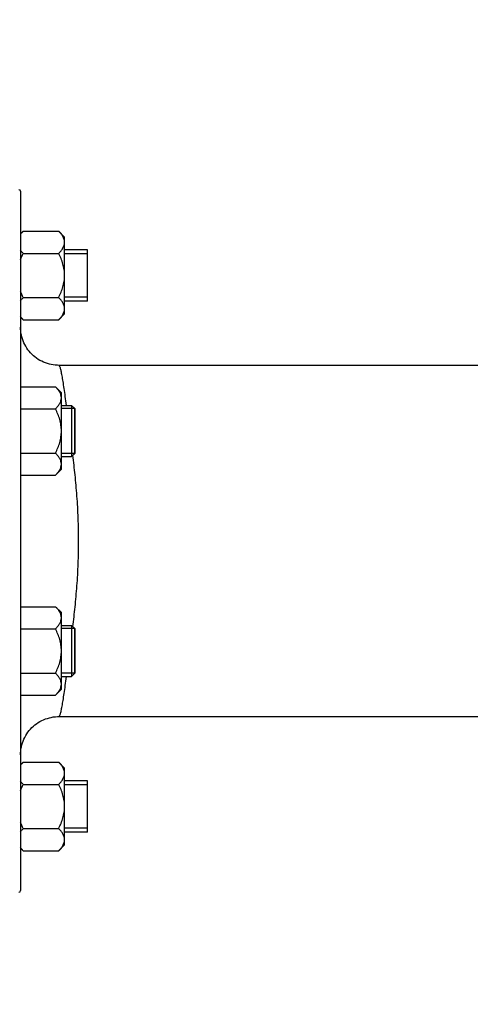
# Model space of a CAD drawing. Units: millimetres. Extents: x -2294 to 3632, y -249 to 3469.
# Drawn here: x 1724 to 1865, y 1515 to 1824 of the extents above; entities that cross this region are included whole.
import ezdxf

# ---------------------------------------------------------------- set-up
doc = ezdxf.new("R2010")
doc.units = ezdxf.units.MM
doc.header["$LTSCALE"] = 46.255
doc.header["$PDMODE"] = 3
doc.header["$PDSIZE"] = 0.3125
doc.layers.get('0').update_dxf_attribs({"linetype": 'CONTINUOUS'})
doc.layers.get('Defpoints').update_dxf_attribs({"linetype": 'CONTINUOUS'})
doc.layers.add('AM_5', color=3, linetype='CONTINUOUS', lineweight=25)
doc.layers.add('FASEN', color=7, linetype='CONTINUOUS')
doc.layers.add('RUNDUNGEN', color=7, linetype='CONTINUOUS')
doc.styles.get("Standard").update_dxf_attribs({"font": 'txt', "width": 0.7})
doc.dimstyles.new('AM_DIN$0', dxfattribs={"dimtxt": 3.5, "dimasz": 2.5, "dimexe": 1, "dimexo": 1, "dimgap": 1.5, "dimtad": 1, "dimdsep": 46, "dimtxsty": 'STANDARD', "dimcen": 0, "dimclrd": 256, "dimclre": 256, "dimclrt": 2, "dimadec": 0, "dimazin": 2, "dimtp": 0.1, "dimtm": 0.1, "dimtfac": 0.71, "dimtdec": 3, "dimtmove": 0, "dimatfit": 3, "dimfxl": 1, "dimlwd": -1, "dimlwe": -1, "dimarcsym": 0})

# ---------------------------------------------------------------- blocks, each defined once
blk = doc.blocks.new('*D7')
at = {"layer": 'AM_5', "ltscale": 10, "transparency": 16777216}
for p, q in [((2299.72, 1620.79), (2299.72, 1337.09)), ((1453.73, 1551.49), (1453.73, 1337.09)), ((1483.73, 1338.09), (2269.72, 1338.09))]:
    blk.add_line(p, q, dxfattribs=at)
for points in [[(1483.73, 1343.09), (1483.73, 1333.09), (1453.73, 1338.09)], [(2269.72, 1343.09), (2269.72, 1333.09), (2299.72, 1338.09)]]:
    blk.add_solid(points, dxfattribs=at)
at = {"layer": 'Defpoints', "color": 0, "ltscale": 10, "transparency": 16777216}
for p in [(2299.72, 1621.79), (1453.73, 1552.49), (2299.72, 1338.09)]:
    blk.add_point(p, dxfattribs=at)
at = {"layer": 'AM_5', "color": 2, "ltscale": 10, "transparency": 16777216, "insert": (1876.73, 1370.59), "char_height": 35, "attachment_point": 5}
blk.add_mtext('835', dxfattribs=at)
blk = doc.blocks.new('*D11')
at = {"layer": 'AM_5', "ltscale": 10, "transparency": 16777216}
for p, q in [((1029.51, 3376.14), (2497.65, 3376.14)), ((2496.65, 1550.09), (2496.65, 3346.14)), ((2010.22, 1520.09), (2497.65, 1520.09))]:
    blk.add_line(p, q, dxfattribs=at)
for points in [[(2491.65, 3346.14), (2501.65, 3346.14), (2496.65, 3376.14)], [(2491.65, 1550.09), (2501.65, 1550.09), (2496.65, 1520.09)]]:
    blk.add_solid(points, dxfattribs=at)
at = {"layer": 'Defpoints', "color": 0, "ltscale": 10, "transparency": 16777216}
for p in [(1028.51, 3376.14), (2496.65, 3376.14), (2009.22, 1520.09)]:
    blk.add_point(p, dxfattribs=at)
at = {"layer": 'AM_5', "color": 2, "ltscale": 10, "transparency": 16777216, "insert": (2464.15, 2448.11), "char_height": 35, "attachment_point": 5, "rotation": 90}
blk.add_mtext('1860', dxfattribs=at)

msp = doc.modelspace()

# ---------------------------------------------------------------- linework, layer by layer
at = {"color": 7, "linetype": 'Continuous'}
for p, q in [((1725.58, 1757.299), (1724.723, 1756.443)), ((1725.58, 1757.299), (1736.667, 1757.299)), ((1738.523, 1755.443), (1736.667, 1757.299)), ((1738.523, 1731.443), (1738.523, 1755.442)), ((1725.58, 1750.371), (1736.667, 1750.371)), ((1745.723, 1751.443), (1738.523, 1751.443)), ((1745.723, 1750.193), (1738.523, 1750.193)), ((1745.723, 1735.443), (1745.723, 1751.443)), ((1725.58, 1736.514), (1736.667, 1736.514)), ((1745.723, 1736.693), (1738.523, 1736.693)), ((1745.723, 1735.443), (1738.523, 1735.443)), ((1725.58, 1729.586), (1724.723, 1730.443)), ((1738.523, 1731.443), (1736.667, 1729.586)), ((1725.58, 1729.586), (1736.667, 1729.586)), ((1884.283, 1715.294), (1736.723, 1715.294)), ((1724.723, 1708.591), (1735.667, 1708.591)), ((1737.523, 1706.735), (1735.667, 1708.591)), ((1737.523, 1682.736), (1737.523, 1706.734)), ((1737.523, 1702.735), (1740.723, 1702.735)), ((1724.723, 1701.663), (1735.667, 1701.663)), ((1741.723, 1701.735), (1737.523, 1701.735)), ((1741.723, 1687.735), (1741.723, 1701.735)), ((1724.723, 1687.807), (1735.667, 1687.807)), ((1741.723, 1687.735), (1737.523, 1687.735)), ((1737.523, 1686.735), (1740.723, 1686.735)), ((1724.723, 1680.879), (1735.667, 1680.879)), ((1737.523, 1682.735), (1735.667, 1680.879)), ((1724.723, 1639.708), (1735.667, 1639.708)), ((1737.523, 1637.852), (1735.667, 1639.708)), ((1737.523, 1613.853), (1737.523, 1637.851)), ((1724.723, 1632.78), (1735.667, 1632.78)), ((1737.523, 1633.852), (1740.723, 1633.852)), ((1741.723, 1632.852), (1737.523, 1632.852)), ((1741.723, 1618.852), (1741.723, 1632.852)), ((1724.723, 1618.924), (1735.667, 1618.924)), ((1741.723, 1618.852), (1737.523, 1618.852)), ((1737.523, 1617.852), (1740.723, 1617.852)), ((1737.523, 1613.852), (1735.667, 1611.996)), ((1724.723, 1611.996), (1735.667, 1611.996)), ((1736.723, 1605.294), (1891.737, 1605.294)), ((1725.58, 1591.001), (1724.723, 1590.144)), ((1725.58, 1591.001), (1736.667, 1591.001)), ((1738.523, 1589.144), (1736.667, 1591.001)), ((1738.523, 1565.145), (1738.523, 1589.144)), ((1745.723, 1585.144), (1738.523, 1585.144)), ((1745.723, 1569.144), (1745.723, 1585.144)), ((1725.58, 1584.073), (1736.667, 1584.073)), ((1745.723, 1583.894), (1738.523, 1583.894)), ((1725.58, 1570.216), (1736.667, 1570.216)), ((1745.723, 1570.394), (1738.523, 1570.394)), ((1745.723, 1569.144), (1738.523, 1569.144)), ((1725.58, 1563.288), (1724.723, 1564.144)), ((1738.523, 1565.144), (1736.667, 1563.288)), ((1725.58, 1563.288), (1736.667, 1563.288))]:
    msp.add_line(p, q, dxfattribs=at)
for points, knots in [([(1724.719, 1756.33), (1724.783, 1756.413), (1725.054, 1756.75), (1725.348, 1757.068), (1725.58, 1757.299)], [0, 0, 0, 0, 0.2431984, 1, 1, 1, 1]), ([(1738.523, 1753.835), (1738.523, 1754.139), (1738.424, 1754.767), (1738.018, 1755.658), (1737.415, 1756.509), (1736.929, 1757.037), (1736.667, 1757.299)], [0, 0, 0, 0, 0.226462, 0.465866, 0.723924, 1, 1, 1, 1]), ([(1736.667, 1750.371), (1736.929, 1750.633), (1737.415, 1751.161), (1738.018, 1752.011), (1738.424, 1752.903), (1738.523, 1753.531), (1738.523, 1753.835)], [0, 0, 0, 0, 0.2760758, 0.5341338, 0.773538, 1, 1, 1, 1]), ([(1725.58, 1750.371), (1725.501, 1750.449), (1725.2, 1750.759), (1724.915, 1751.086), (1724.719, 1751.34)], [0, 0, 0, 0, 0.2566761, 1, 1, 1, 1]), ([(1738.523, 1743.443), (1738.523, 1744.045), (1738.431, 1745.253), (1738.038, 1747.023), (1737.439, 1748.734), (1736.937, 1749.832), (1736.667, 1750.371)], [0, 0, 0, 0, 0.2499725, 0.4999569, 0.7499769, 1, 1, 1, 1]), ([(1736.667, 1736.514), (1736.937, 1737.054), (1737.439, 1738.152), (1738.038, 1739.862), (1738.431, 1741.632), (1738.523, 1742.84), (1738.523, 1743.443)], [0, 0, 0, 0, 0.2500229, 0.5000428, 0.7500275, 1, 1, 1, 1]), ([(1724.719, 1735.545), (1724.783, 1735.628), (1725.054, 1735.966), (1725.348, 1736.283), (1725.58, 1736.514)], [0, 0, 0, 0, 0.2431984, 1, 1, 1, 1]), ([(1738.523, 1733.05), (1738.523, 1733.354), (1738.424, 1733.982), (1738.018, 1734.874), (1737.415, 1735.724), (1736.929, 1736.252), (1736.667, 1736.514)], [0, 0, 0, 0, 0.226462, 0.465866, 0.723924, 1, 1, 1, 1]), ([(1736.667, 1729.586), (1736.929, 1729.848), (1737.415, 1730.377), (1738.018, 1731.227), (1738.424, 1732.118), (1738.523, 1732.746), (1738.523, 1733.05)], [0, 0, 0, 0, 0.2760758, 0.5341338, 0.773538, 1, 1, 1, 1]), ([(1725.58, 1729.586), (1725.501, 1729.665), (1725.2, 1729.974), (1724.915, 1730.301), (1724.719, 1730.556)], [0, 0, 0, 0, 0.2566761, 1, 1, 1, 1]), ([(1737.523, 1705.127), (1737.523, 1705.431), (1737.424, 1706.059), (1737.018, 1706.951), (1736.415, 1707.801), (1735.929, 1708.329), (1735.667, 1708.591)], [0, 0, 0, 0, 0.226462, 0.465866, 0.723924, 1, 1, 1, 1]), ([(1735.667, 1701.663), (1735.929, 1701.925), (1736.415, 1702.454), (1737.018, 1703.304), (1737.424, 1704.195), (1737.523, 1704.823), (1737.523, 1705.127)], [0, 0, 0, 0, 0.2760758, 0.5341338, 0.773538, 1, 1, 1, 1]), ([(1737.523, 1694.735), (1737.523, 1695.338), (1737.431, 1696.545), (1737.038, 1698.316), (1736.439, 1700.026), (1735.937, 1701.124), (1735.667, 1701.663)], [0, 0, 0, 0, 0.2499725, 0.4999569, 0.7499769, 1, 1, 1, 1]), ([(1735.667, 1687.807), (1735.937, 1688.346), (1736.439, 1689.444), (1737.038, 1691.154), (1737.431, 1692.925), (1737.523, 1694.132), (1737.523, 1694.735)], [0, 0, 0, 0, 0.2500229, 0.5000428, 0.7500275, 1, 1, 1, 1]), ([(1737.523, 1684.343), (1737.523, 1684.647), (1737.424, 1685.275), (1737.018, 1686.166), (1736.415, 1687.016), (1735.929, 1687.545), (1735.667, 1687.807)], [0, 0, 0, 0, 0.226462, 0.465866, 0.723924, 1, 1, 1, 1]), ([(1735.667, 1680.879), (1735.929, 1681.141), (1736.415, 1681.669), (1737.018, 1682.519), (1737.424, 1683.411), (1737.523, 1684.039), (1737.523, 1684.343)], [0, 0, 0, 0, 0.2760758, 0.5341338, 0.773538, 1, 1, 1, 1]), ([(1737.523, 1636.244), (1737.523, 1636.548), (1737.424, 1637.176), (1737.018, 1638.068), (1736.415, 1638.918), (1735.929, 1639.446), (1735.667, 1639.708)], [0, 0, 0, 0, 0.226462, 0.465866, 0.723924, 1, 1, 1, 1]), ([(1735.667, 1632.78), (1735.929, 1633.042), (1736.415, 1633.571), (1737.018, 1634.421), (1737.424, 1635.312), (1737.523, 1635.94), (1737.523, 1636.244)], [0, 0, 0, 0, 0.2760758, 0.5341338, 0.773538, 1, 1, 1, 1]), ([(1737.523, 1625.852), (1737.523, 1626.455), (1737.431, 1627.662), (1737.038, 1629.433), (1736.439, 1631.143), (1735.937, 1632.241), (1735.667, 1632.78)], [0, 0, 0, 0, 0.2499725, 0.4999569, 0.7499769, 1, 1, 1, 1]), ([(1735.667, 1618.924), (1735.937, 1619.463), (1736.439, 1620.561), (1737.038, 1622.271), (1737.431, 1624.042), (1737.523, 1625.249), (1737.523, 1625.852)], [0, 0, 0, 0, 0.2500229, 0.5000428, 0.7500275, 1, 1, 1, 1]), ([(1737.523, 1615.46), (1737.523, 1615.764), (1737.424, 1616.392), (1737.018, 1617.283), (1736.415, 1618.133), (1735.929, 1618.662), (1735.667, 1618.924)], [0, 0, 0, 0, 0.226462, 0.465866, 0.723924, 1, 1, 1, 1]), ([(1735.667, 1611.996), (1735.929, 1612.258), (1736.415, 1612.786), (1737.018, 1613.636), (1737.424, 1614.528), (1737.523, 1615.156), (1737.523, 1615.46)], [0, 0, 0, 0, 0.2760758, 0.5341338, 0.773538, 1, 1, 1, 1]), ([(1724.719, 1590.031), (1724.783, 1590.115), (1725.054, 1590.452), (1725.348, 1590.769), (1725.58, 1591.001)], [0, 0, 0, 0, 0.2431984, 1, 1, 1, 1]), ([(1738.523, 1587.537), (1738.523, 1587.841), (1738.424, 1588.469), (1738.018, 1589.36), (1737.415, 1590.21), (1736.929, 1590.739), (1736.667, 1591.001)], [0, 0, 0, 0, 0.226462, 0.465866, 0.723924, 1, 1, 1, 1]), ([(1725.58, 1584.073), (1725.501, 1584.151), (1725.2, 1584.461), (1724.915, 1584.787), (1724.719, 1585.042)], [0, 0, 0, 0, 0.2566761, 1, 1, 1, 1]), ([(1736.667, 1584.073), (1736.929, 1584.335), (1737.415, 1584.863), (1738.018, 1585.713), (1738.424, 1586.605), (1738.523, 1587.233), (1738.523, 1587.537)], [0, 0, 0, 0, 0.2760758, 0.5341338, 0.773538, 1, 1, 1, 1]), ([(1738.523, 1577.144), (1738.523, 1577.747), (1738.431, 1578.955), (1738.038, 1580.725), (1737.439, 1582.435), (1736.937, 1583.533), (1736.667, 1584.073)], [0, 0, 0, 0, 0.2499725, 0.4999569, 0.7499769, 1, 1, 1, 1]), ([(1736.667, 1570.216), (1736.937, 1570.755), (1737.439, 1571.853), (1738.038, 1573.564), (1738.431, 1575.334), (1738.523, 1576.542), (1738.523, 1577.144)], [0, 0, 0, 0, 0.2500229, 0.5000428, 0.7500275, 1, 1, 1, 1]), ([(1724.719, 1569.247), (1724.783, 1569.33), (1725.054, 1569.667), (1725.348, 1569.985), (1725.58, 1570.216)], [0, 0, 0, 0, 0.2431984, 1, 1, 1, 1]), ([(1738.523, 1566.752), (1738.523, 1567.056), (1738.424, 1567.684), (1738.018, 1568.576), (1737.415, 1569.426), (1736.929, 1569.954), (1736.667, 1570.216)], [0, 0, 0, 0, 0.226462, 0.465866, 0.723924, 1, 1, 1, 1]), ([(1736.667, 1563.288), (1736.929, 1563.55), (1737.415, 1564.078), (1738.018, 1564.929), (1738.424, 1565.82), (1738.523, 1566.448), (1738.523, 1566.752)], [0, 0, 0, 0, 0.2760758, 0.5341338, 0.773538, 1, 1, 1, 1]), ([(1725.58, 1563.288), (1725.501, 1563.366), (1725.2, 1563.676), (1724.915, 1564.003), (1724.719, 1564.257)], [0, 0, 0, 0, 0.2566761, 1, 1, 1, 1])]:
    msp.add_open_spline(points, degree=3, knots=knots, dxfattribs=at)
for points in [[(1724.719, 1748.432), (1724.973, 1749.092), (1725.264, 1749.738), (1725.58, 1750.371)], [(1725.58, 1736.514), (1725.264, 1737.147), (1724.973, 1737.793), (1724.719, 1738.453)], [(1724.719, 1582.134), (1724.973, 1582.794), (1725.264, 1583.44), (1725.58, 1584.073)], [(1725.58, 1570.216), (1725.264, 1570.849), (1724.973, 1571.495), (1724.719, 1572.155)]]:
    msp.add_open_spline(points, degree=3, dxfattribs=at)
at = {"layer": 'FASEN', "color": 7, "linetype": 'Continuous'}
for p, q in [((1741.723, 1701.735), (1740.723, 1702.735)), ((1740.723, 1702.735), (1740.723, 1686.735)), ((1741.723, 1701.735), (1741.723, 1687.735)), ((1741.723, 1687.735), (1740.723, 1686.735)), ((1741.723, 1632.852), (1740.723, 1633.852)), ((1740.723, 1633.852), (1740.723, 1617.852)), ((1741.723, 1632.852), (1741.723, 1618.852)), ((1741.723, 1618.852), (1740.723, 1617.852))]:
    msp.add_line(p, q, dxfattribs=at)
at = {"layer": 'RUNDUNGEN', "color": 7, "linetype": 'Continuous'}
for p, q in [((1724.723, 1769.794), (1724.723, 1550.794)), ((1725.135, 1724.176), (1724.987, 1724.793)), ((1731.379, 1604.038), (1731.953, 1604.305)), ((1727.859, 1601.382), (1728.298, 1601.839)), ((1729.751, 1603.06), (1730.277, 1603.415))]:
    msp.add_line(p, q, dxfattribs=at)
for points in [[(1724.987, 1724.793), (1724.871, 1725.416), (1724.789, 1726.045), (1724.739, 1726.676), (1724.723, 1727.293)], [(1736.723, 1715.293), (1736.251, 1715.303), (1735.618, 1715.344), (1734.989, 1715.42), (1734.364, 1715.528), (1733.745, 1715.669), (1733.135, 1715.842), (1732.535, 1716.048), (1731.947, 1716.285), (1731.372, 1716.553), (1730.812, 1716.851), (1730.268, 1717.177), (1729.743, 1717.533), (1729.237, 1717.915), (1728.752, 1718.324), (1728.289, 1718.757), (1727.85, 1719.215), (1727.436, 1719.695), (1727.047, 1720.196), (1726.686, 1720.718), (1726.352, 1721.257), (1726.048, 1721.814), (1725.773, 1722.385), (1725.529, 1722.971), (1725.316, 1723.568), (1725.135, 1724.176)], [(1730.277, 1603.415), (1730.82, 1603.741), (1731.379, 1604.038)], [(1731.953, 1604.305), (1732.541, 1604.541), (1733.14, 1604.746), (1733.749, 1604.919), (1734.367, 1605.06), (1734.991, 1605.168), (1735.62, 1605.243)], [(1735.62, 1605.243), (1736.252, 1605.284), (1736.723, 1605.294)], [(1724.723, 1593.302), (1724.741, 1593.935), (1724.791, 1594.566), (1724.875, 1595.194), (1724.992, 1595.816), (1725.141, 1596.432), (1725.323, 1597.039), (1725.536, 1597.635), (1725.781, 1598.219), (1726.056, 1598.79), (1726.361, 1599.345), (1726.695, 1599.883), (1727.056, 1600.403), (1727.445, 1600.903), (1727.859, 1601.382)], [(1728.298, 1601.839), (1728.761, 1602.271), (1729.246, 1602.679), (1729.751, 1603.06)]]:
    msp.add_lwpolyline(points, dxfattribs=at)
for centre, start, end in [((1724.223, 1769.794), 0, 90), ((1724.223, 1550.794), 270, 360)]:
    msp.add_arc(centre, 0.5, start, end, dxfattribs=at)
at = {"layer": 'RUNDUNGEN', "color": 9, "linetype": 'Continuous'}
msp.add_arc((1736.706, 1727.265), 11.982, 180.13416, 181.66738, dxfattribs=at)
for points, knots in [([(1739.116, 1702.737), (1738.99, 1703.679), (1738.75, 1705.456), (1738.4, 1707.953), (1738.074, 1710.106), (1737.81, 1711.677), (1737.607, 1712.747), (1737.469, 1713.408), (1737.336, 1713.971), (1737.208, 1714.434), (1737.087, 1714.797), (1736.984, 1715.035), (1736.898, 1715.172), (1736.831, 1715.253), (1736.764, 1715.293), (1736.723, 1715.293)], [0, 0, 0, 0, 0.2214554, 0.4177557, 0.5873636, 0.7288674, 0.7887355, 0.8411825, 0.8860945, 0.9233997, 0.9530883, 0.9752796, 0.9836812, 0.9904241, 1, 1, 1, 1]), ([(1741.103, 1633.47), (1741.352, 1635.52), (1741.72, 1638.65), (1742.126, 1642.9), (1742.492, 1647.404), (1742.827, 1653.212), (1742.963, 1660.293), (1742.827, 1667.375), (1742.492, 1673.183), (1742.126, 1677.687), (1741.72, 1681.937), (1741.352, 1685.067), (1741.103, 1687.117)], [0, 0, 0, 0, 0.1151832, 0.1757068, 0.2380164, 0.3671374, 0.5000001, 0.6328628, 0.7619838, 0.8242933, 0.8848168, 1, 1, 1, 1]), ([(1736.723, 1605.294), (1736.764, 1605.294), (1736.831, 1605.334), (1736.898, 1605.415), (1736.984, 1605.552), (1737.087, 1605.79), (1737.208, 1606.153), (1737.336, 1606.616), (1737.469, 1607.179), (1737.607, 1607.84), (1737.81, 1608.91), (1738.074, 1610.481), (1738.4, 1612.634), (1738.75, 1615.131), (1738.99, 1616.908), (1739.116, 1617.85)], [0, 0, 0, 0, 0.0095756, 0.0163185, 0.0247202, 0.0469116, 0.0766003, 0.1139054, 0.1588173, 0.2112644, 0.2711324, 0.4126363, 0.5822441, 0.7785444, 1, 1, 1, 1])]:
    msp.add_open_spline(points, degree=3, knots=knots, dxfattribs=at)

# ---------------------------------------------------------------- dimensions: what is measured, and where the dimension line sits
at = {"layer": 'AM_5', "ltscale": 10}
dim = msp.add_linear_dim(base=(2496.649, 3376.136), p1=(2009.221, 1520.094), p2=(1028.508, 3376.136), angle=90, text='1860', dimstyle='AM_DIN$0', override={"dimtxt": 35, "dimasz": 30, "dimgap": 15, "dimsah": 1}, dxfattribs=at)
dim.commit()
dim.dimension.update_dxf_attribs({"geometry": '*D11', "text_midpoint": (2464.149, 2448.115)})
dim = msp.add_linear_dim(base=(2299.723, 1338.092), p1=(1453.727, 1552.488), p2=(2299.723, 1621.794), text='835', dimstyle='AM_DIN$0', override={"dimtxt": 35, "dimasz": 30, "dimgap": 15, "dimsah": 1}, dxfattribs=at)
dim.commit()
dim.dimension.update_dxf_attribs({"geometry": '*D7', "text_midpoint": (1876.725, 1370.592)})

doc.saveas('drawing.dxf')
